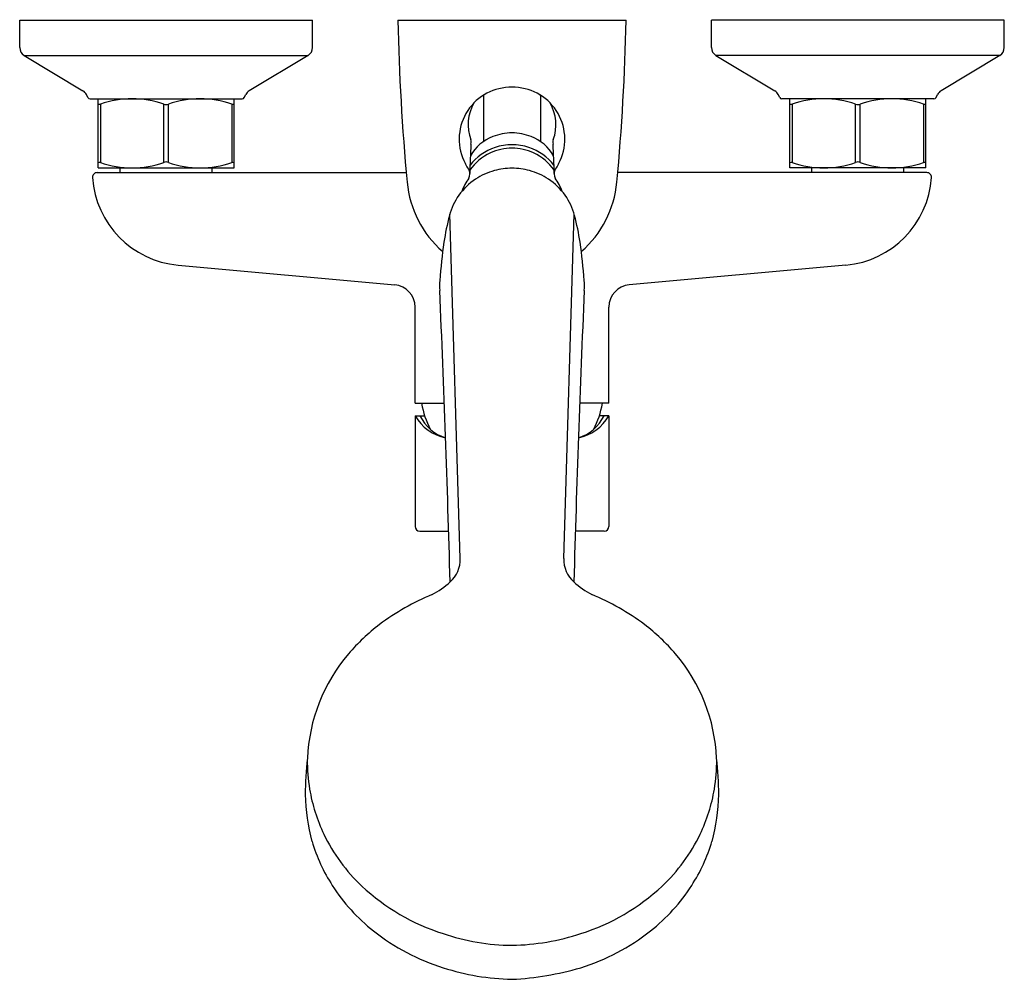
# Model space of a CAD drawing. Units: inches. Extents: x 4485.37 to 4493.77, y 163.42 to 171.61.
import ezdxf

# ---------------------------------------------------------------- set-up
doc = ezdxf.new("R2010")
doc.units = ezdxf.units.IN
doc.header["$LTSCALE"] = 0.64311
doc.header["$MEASUREMENT"] = 0
doc.layers.get('0').update_dxf_attribs({"color": 255, "linetype": 'CONTINUOUS'})
doc.layers.get('Defpoints').update_dxf_attribs({"linetype": 'CONTINUOUS'})
doc.styles.get("Standard").update_dxf_attribs({"font": 'txt', "width": 0.8})

msp = doc.modelspace()

# ---------------------------------------------------------------- linework, layer by layer
for p, q in [((4485.3691, 171.6047), (4487.8691, 171.6047)), ((4485.3691, 171.3724), (4485.3691, 171.6047)), ((4487.8691, 171.3724), (4487.8691, 171.6047)), ((4488.5984, 171.6047), (4490.5453, 171.6047)), ((4493.7746, 171.6047), (4491.2746, 171.6047)), ((4491.2746, 171.3724), (4491.2746, 171.6047)), ((4493.7746, 171.3724), (4493.7746, 171.6047)), ((4485.4073, 171.3049), (4485.9095, 171.0032)), ((4485.4073, 171.3049), (4487.8309, 171.3049)), ((4487.8309, 171.3049), (4487.3287, 171.0032)), ((4491.3128, 171.3049), (4491.815, 171.0032)), ((4493.7364, 171.3049), (4491.3128, 171.3049)), ((4493.7364, 171.3049), (4493.2342, 171.0032)), ((4485.952, 170.9462), (4485.9391, 170.9714)), ((4487.2863, 170.9462), (4487.2991, 170.9714)), ((4491.8575, 170.9462), (4491.8446, 170.9714)), ((4493.1918, 170.9462), (4493.2046, 170.9714)), ((4485.9695, 170.9354), (4487.2687, 170.9354)), ((4486.0384, 170.3448), (4486.0384, 170.9354)), ((4486.0581, 170.8899), (4486.0581, 170.3903)), ((4486.5994, 170.3903), (4486.5994, 170.8899)), ((4486.6388, 170.3903), (4486.6388, 170.8899)), ((4487.1801, 170.8899), (4487.1801, 170.3903)), ((4487.1998, 170.3448), (4487.1998, 170.9354)), ((4489.3293, 170.9588), (4489.3287, 170.5699)), ((4489.8144, 170.9588), (4489.815, 170.5699)), ((4493.1742, 170.9354), (4491.875, 170.9354)), ((4491.9439, 170.3448), (4491.9439, 170.9354)), ((4491.9636, 170.8899), (4491.9636, 170.3903)), ((4492.5049, 170.3903), (4492.5049, 170.8899)), ((4492.5443, 170.3903), (4492.5443, 170.8899)), ((4493.0856, 170.8899), (4493.0856, 170.3903)), ((4493.1053, 170.3448), (4493.1053, 170.9354)), ((4486.0302, 170.3054), (4488.6688, 170.3054)), ((4486.0384, 170.3448), (4487.1998, 170.3448)), ((4486.2266, 170.3054), (4486.2266, 170.3448)), ((4487.0116, 170.3054), (4487.0116, 170.3448)), ((4493.1135, 170.3054), (4490.4749, 170.3054)), ((4493.1053, 170.3448), (4491.9439, 170.3448)), ((4492.1321, 170.3054), (4492.1321, 170.3448)), ((4492.9171, 170.3054), (4492.9171, 170.3448)), ((4489.1295, 167.0126), (4489.0421, 169.953)), ((4490.0142, 167.0126), (4490.1016, 169.953)), ((4486.7214, 169.5158), (4488.5708, 169.3478)), ((4492.4223, 169.5158), (4490.5729, 169.3478)), ((4488.7451, 168.337), (4488.7451, 169.157)), ((4490.3986, 168.337), (4490.3986, 169.157)), ((4488.7451, 168.337), (4488.9945, 168.337)), ((4490.3986, 168.337), (4490.1492, 168.337)), ((4488.7451, 168.2307), (4488.7451, 167.2858)), ((4488.7451, 168.2307), (4488.8264, 168.2307)), ((4490.3986, 168.2307), (4490.3173, 168.2307)), ((4490.3986, 168.2307), (4490.3986, 167.2858)), ((4488.7845, 167.2464), (4489.0312, 167.2464)), ((4490.3592, 167.2464), (4490.1125, 167.2464))]:
    msp.add_line(p, q)
for centre, radius, start, end in [((4506.7869, 171.9399), 18.1916, 181.05572, 185.41397), ((4472.3568, 171.9399), 18.1916, 354.58603, 358.94428), ((4485.4478, 171.3724), 0.0787, 180.0157, 238.99427), ((4487.7904, 171.3724), 0.0787, 301, 0), ((4491.3533, 171.3724), 0.0787, 180, 239), ((4493.6959, 171.3724), 0.0787, 301.0057, 359.98437), ((4485.869, 170.9357), 0.0787, 27, 59), ((4487.3693, 170.9357), 0.0787, 121, 153), ((4489.5642, 170.5901), 0.4434, 89.01129, 204.25373), ((4489.5795, 170.5901), 0.4434, 335.74627, 90.98871), ((4491.7744, 170.9357), 0.0787, 27, 59), ((4493.2748, 170.9357), 0.0787, 121, 153), ((4485.9695, 170.9551), 0.0197, 207, 270), ((4486.047, 170.9259), 0.0377, 256.78995, 287.10843), ((4486.3287, 170.104), 0.8312, 70.9961, 109.0039), ((4486.6191, 170.9412), 0.0549, 248.99888, 291.00112), ((4486.9095, 170.104), 0.8312, 70.9961, 109.0039), ((4487.1912, 170.9259), 0.0377, 252.89157, 283.21005), ((4487.2687, 170.9551), 0.0197, 270, 333), ((4489.57, 170.7137), 0.3729, 150.10211, 199.95343), ((4489.5635, 170.9429), 0.2348, 174.23438, 176.12044), ((4489.5802, 170.9429), 0.2348, 3.87956, 5.76562), ((4489.5738, 170.7137), 0.3729, 340.04657, 29.89789), ((4491.875, 170.9551), 0.0197, 207, 270), ((4491.9525, 170.9259), 0.0377, 256.78995, 287.10843), ((4492.2342, 170.104), 0.8312, 70.9961, 109.0039), ((4492.5246, 170.9412), 0.0549, 248.99888, 291.00112), ((4492.815, 170.104), 0.8312, 70.9961, 109.0039), ((4493.0967, 170.9259), 0.0377, 252.89157, 283.21005), ((4493.1742, 170.9551), 0.0197, 270, 333), ((4489.5716, 170.2083), 0.4358, 89.97167, 112.15675), ((4489.5721, 170.2083), 0.4358, 67.84325, 90.02833), ((4493.7601, 170.249), 4.5483, 176.21955, 179.4018), ((4489.5521, 170.248), 0.3917, 111.69556, 149.01596), ((4489.1571, 170.5638), 0.0663, 347.05076, 19.95343), ((4489.5916, 170.248), 0.3917, 30.98404, 68.30444), ((4489.9866, 170.5638), 0.0663, 160.04657, 192.94924), ((4485.3836, 170.249), 4.5483, 0.5982, 3.78045), ((4489.5638, 170.087), 0.4244, 114.57594, 145.88558), ((4489.5676, 170.0963), 0.4461, 108.3187, 142.57346), ((4489.5717, 170.0699), 0.4432, 89.97582, 114.57594), ((4489.5718, 170.0835), 0.4595, 89.9964, 108.3187), ((4489.5719, 170.0835), 0.4595, 71.6813, 90.0036), ((4489.572, 170.0699), 0.4432, 65.42406, 90.02418), ((4489.5761, 170.0963), 0.4461, 37.42654, 71.6813), ((4489.5799, 170.087), 0.4244, 34.11442, 65.42406), ((4486.0488, 170.3673), 0.0248, 67.95628, 114.74086), ((4486.3287, 171.1766), 0.8316, 251.00551, 288.99449), ((4486.6191, 170.3571), 0.0387, 59.38888, 120.61112), ((4486.9095, 171.1766), 0.8316, 251.00551, 288.99449), ((4487.1894, 170.3673), 0.0248, 65.25914, 112.04372), ((4490.3475, 170.9978), 1.3259, 206.41265, 210.50357), ((4488.7962, 170.9978), 1.3259, 329.49643, 333.58735), ((4491.9543, 170.3673), 0.0248, 67.95628, 114.74086), ((4492.2342, 171.1766), 0.8316, 251.00551, 288.99449), ((4492.5246, 170.3571), 0.0387, 59.38888, 120.61112), ((4492.815, 171.1766), 0.8316, 251.00551, 288.99449), ((4493.0949, 170.3673), 0.0248, 65.25914, 112.04372), ((4486.0302, 170.266), 0.0394, 90, 183.85517), ((4489.1321, 170.2916), 0.0801, 334.77217, 24.4327), ((4489.5688, 169.7794), 0.5625, 105.20894, 123.20267), ((4489.5718, 169.7684), 0.5738, 89.99497, 105.20894), ((4489.5719, 169.7684), 0.5738, 74.79106, 90.00503), ((4489.5749, 169.7794), 0.5625, 56.79733, 74.79106), ((4490.0116, 170.2916), 0.0801, 155.5673, 205.22783), ((4493.1135, 170.266), 0.0394, 356.14483, 90), ((4486.7941, 170.3175), 0.805, 183.85517, 264.81816), ((4489.5713, 170.3083), 0.8988, 185.41397, 228.86541), ((4489.5458, 169.8147), 0.5204, 123.20267, 145.24656), ((4489.5814, 169.9812), 0.4673, 143.75124, 159.44254), ((4489.5979, 169.8147), 0.5204, 34.75344, 56.79733), ((4489.5623, 169.9812), 0.4673, 20.55746, 36.24876), ((4489.5724, 170.3083), 0.8988, 311.13459, 354.58603), ((4492.3496, 170.3175), 0.805, 275.18184, 356.14483), ((4489.5751, 169.7943), 0.5561, 145.24656, 164.84532), ((4489.5686, 169.7943), 0.5561, 15.15468, 34.75344), ((4490.9224, 169.4294), 1.952, 164.84532, 171.70995), ((4488.2213, 169.4294), 1.952, 8.29005, 15.15468), ((4493.6812, 169.0274), 4.7398, 171.70995, 175.67341), ((4485.4625, 169.0274), 4.7398, 4.32659, 8.29005), ((4489.4918, 169.3444), 0.5385, 175.67341, 184.725), ((4489.6519, 169.3444), 0.5385, 355.275, 4.32659), ((4488.5535, 169.1571), 0.1916, 359.9865, 84.82131), ((4345.9821, 162.9798), 143.1127, 1.53493, 2.53116), ((4633.1616, 162.9798), 143.1127, 177.46884, 178.46507), ((4490.5902, 169.1571), 0.1916, 95.17869, 180.0135), ((4489.5376, 168.4624), 0.748, 189.65515, 207.69918), ((4489.6061, 168.4624), 0.748, 332.30082, 350.34485), ((4489.0879, 168.4285), 0.3958, 209.98288, 257.94389), ((4489.1166, 168.3934), 0.3686, 206.20338, 252.41825), ((4490.0558, 168.4285), 0.3958, 282.05611, 330.01712), ((4490.0271, 168.3934), 0.3686, 287.58175, 333.79662), ((4488.7845, 167.2858), 0.0394, 180.06312, 269.99187), ((4490.3592, 167.2858), 0.0394, 270.00813, 359.93688), ((4488.879, 167.0024), 0.2507, 310.99476, 2.32457), ((4490.2647, 167.0024), 0.2507, 177.67543, 229.00524), ((4488.624, 167.248), 0.6041, 296.12589, 313.96902), ((4490.5197, 167.248), 0.6041, 226.03098, 243.87411), ((4489.751, 164.6712), 2.2091, 112.93847, 126.39135), ((4489.3927, 164.6712), 2.2091, 53.60865, 67.06153), ((4489.4668, 165.106), 1.6907, 127.37855, 139.75842), ((4489.6769, 165.106), 1.6907, 40.24158, 52.62145), ((4489.2929, 165.2438), 1.469, 139.48003, 177.49385), ((4489.8508, 165.2438), 1.469, 2.50615, 40.51997), ((4490.8958, 164.9628), 3.0899, 173.58501, 179.34837), ((4489.2406, 165.2815), 1.4166, 179.35136, 189.59543), ((4489.9031, 165.2815), 1.4166, 350.40457, 0.64864), ((4488.2479, 164.9628), 3.0899, 0.65163, 6.41499), ((4489.2755, 165.2874), 1.4519, 189.59543, 205.56018), ((4489.8682, 165.2874), 1.4519, 334.43982, 350.40457), ((4489.4304, 165.0317), 1.6246, 181.19098, 195.44214), ((4489.7133, 165.0317), 1.6246, 344.55786, 358.80902), ((4489.2895, 165.0276), 1.488, 196.73545, 212.73986), ((4489.3046, 165.3014), 1.4842, 205.56018, 226.87728), ((4489.8391, 165.3014), 1.4842, 313.12272, 334.43982), ((4489.8542, 165.0276), 1.488, 327.26014, 343.26455), ((4489.3739, 165.0819), 1.5884, 212.73986, 231.70962), ((4489.526, 165.5377), 1.808, 226.87728, 252.52886), ((4489.6177, 165.5377), 1.808, 287.47114, 313.12272), ((4489.7698, 165.0819), 1.5884, 308.29038, 327.26014), ((4489.5329, 165.2833), 1.845, 231.70962, 252.73794), ((4489.6108, 165.2833), 1.845, 287.26206, 308.29038), ((4489.5762, 165.5174), 1.8045, 250.81291, 269.86152), ((4489.5353, 165.7067), 1.9942, 271.05135, 288.27422), ((4489.615, 165.4706), 2.0484, 252.09863, 268.79201), ((4489.4389, 166.0038), 2.5846, 272.94842, 286.16095)]:
    msp.add_arc(centre, radius, start, end)

# ---------------------------------------------------------------- texts
at = {"layer": 'Defpoints'}
for tag, p, s in [('TRADENAME', (4489.5677, 171.607), 'ATOM'), ('MODELNUMBER', (4489.5677, 171.6087), 'K-31878T-4'), ('PRODUCT', (4489.5677, 171.6054), 'SHOWER FAUCET')]:
    msp.add_attdef(tag, p, s, height=0.001, dxfattribs=at)

doc.saveas('drawing.dxf')
